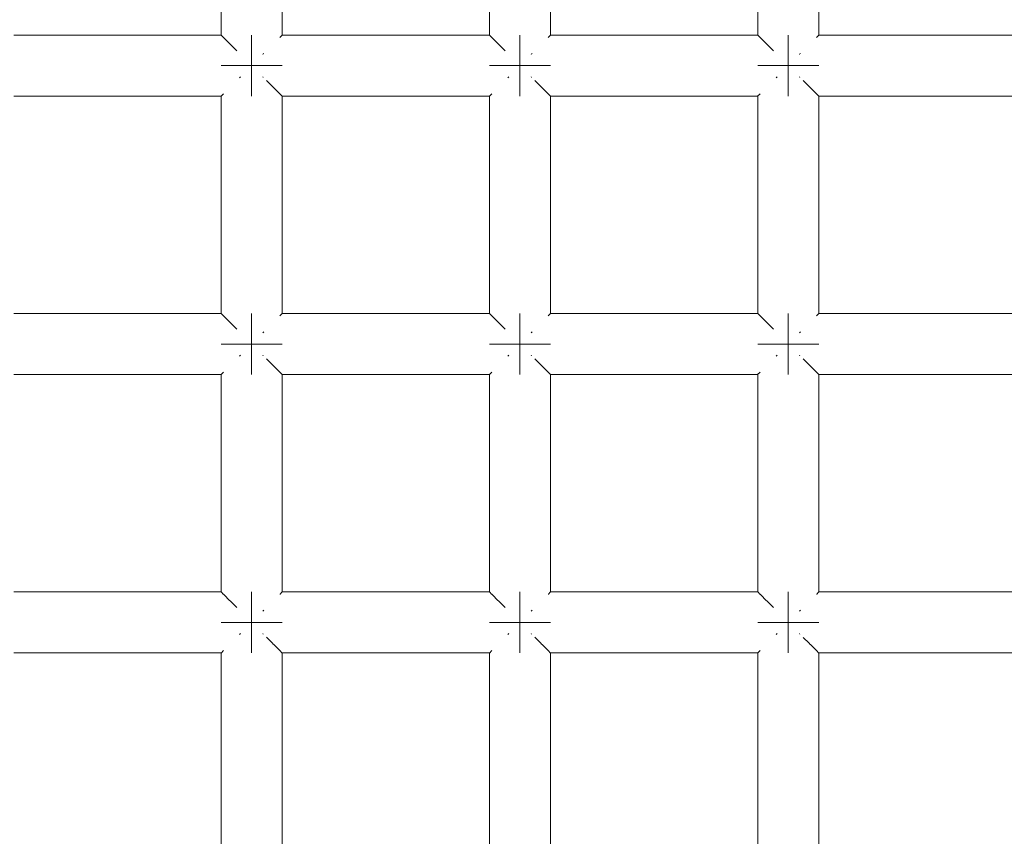
# Model space of a CAD drawing. Units: millimetres. Extents: x 59266 to 64161, y -30233 to -25366.
# Drawn here: x 61868 to 61932, y -27657 to -27604 of the extents above; entities that cross this region are included whole.
import ezdxf

# ---------------------------------------------------------------- set-up
doc = ezdxf.new("R2010")
doc.units = ezdxf.units.MM
doc.header["$MEASUREMENT"] = 0
doc.layers.add('Новый_Чертеж и Рисунок_Ном._пера__7', color=7, linetype='Continuous', lineweight=15)

msp = doc.modelspace()

# ---------------------------------------------------------------- linework, layer by layer
at = {"layer": 'Новый_Чертеж и Рисунок_Ном._пера__7', "color": 7, "linetype": 'Continuous', "lineweight": 15}
for points in [[(61881.033, -27604.751), (61881.033, -27590.508)], [(61885.033, -27604.751), (61885.033, -27590.508)], [(61898.62, -27604.751), (61898.62, -27590.508)], [(61902.62, -27604.751), (61902.62, -27590.508)], [(61916.207, -27604.751), (61916.207, -27590.508)], [(61920.207, -27604.751), (61920.207, -27590.508)], [(61881.033, -27604.751), (61867.446, -27604.751)], [(61881.05, -27604.768), (61881.033, -27604.751)], [(61881.17, -27604.887), (61881.05, -27604.768)], [(61881.17, -27604.887), (61881.185, -27604.903)], [(61881.23, -27604.947), (61881.185, -27604.903)], [(61881.584, -27605.302), (61881.23, -27604.947)], [(61883.033, -27604.751), (61883.033, -27604.903)], [(61883.033, -27604.903), (61883.033, -27604.751)], [(61883.033, -27604.751), (61883.033, -27604.903)], [(61883.033, -27604.903), (61883.033, -27604.751)], [(61883.033, -27604.903), (61883.033, -27605.337)], [(61883.033, -27605.337), (61883.033, -27604.903)], [(61883.033, -27604.903), (61883.033, -27605.337)], [(61883.033, -27605.337), (61883.033, -27604.903)], [(61884.897, -27604.887), (61884.881, -27604.903)], [(61885.016, -27604.767), (61884.897, -27604.887)], [(61885.016, -27604.767), (61885.033, -27604.751)], [(61898.62, -27604.751), (61885.033, -27604.751)], [(61898.637, -27604.768), (61898.62, -27604.751)], [(61898.757, -27604.887), (61898.637, -27604.768)], [(61898.757, -27604.887), (61898.772, -27604.903)], [(61898.817, -27604.947), (61898.772, -27604.903)], [(61899.171, -27605.302), (61898.817, -27604.947)], [(61900.62, -27604.751), (61900.62, -27604.903)], [(61900.62, -27604.903), (61900.62, -27604.751)], [(61900.62, -27604.751), (61900.62, -27604.903)], [(61900.62, -27604.903), (61900.62, -27604.751)], [(61900.62, -27604.903), (61900.62, -27605.337)], [(61900.62, -27605.337), (61900.62, -27604.903)], [(61900.62, -27604.903), (61900.62, -27605.337)], [(61900.62, -27605.337), (61900.62, -27604.903)], [(61902.484, -27604.887), (61902.468, -27604.903)], [(61902.603, -27604.767), (61902.484, -27604.887)], [(61902.603, -27604.767), (61902.62, -27604.751)], [(61916.207, -27604.751), (61902.62, -27604.751)], [(61916.224, -27604.768), (61916.207, -27604.751)], [(61916.343, -27604.887), (61916.224, -27604.768)], [(61916.343, -27604.887), (61916.359, -27604.903)], [(61916.403, -27604.947), (61916.359, -27604.903)], [(61916.758, -27605.302), (61916.403, -27604.947)], [(61918.207, -27604.751), (61918.207, -27604.903)], [(61918.207, -27604.903), (61918.207, -27604.751)], [(61918.207, -27604.751), (61918.207, -27604.903)], [(61918.207, -27604.903), (61918.207, -27604.751)], [(61918.207, -27604.903), (61918.207, -27605.337)], [(61918.207, -27605.337), (61918.207, -27604.903)], [(61918.207, -27604.903), (61918.207, -27605.337)], [(61918.207, -27605.337), (61918.207, -27604.903)], [(61920.071, -27604.887), (61920.055, -27604.903)], [(61920.19, -27604.767), (61920.071, -27604.887)], [(61920.19, -27604.767), (61920.207, -27604.751)], [(61933.794, -27604.751), (61920.207, -27604.751)], [(61881.584, -27605.302), (61881.619, -27605.337)], [(61881.669, -27605.387), (61881.619, -27605.337)], [(61882.057, -27605.775), (61881.669, -27605.387)], [(61883.033, -27605.337), (61883.033, -27605.985)], [(61883.033, -27605.985), (61883.033, -27605.337)], [(61883.033, -27605.337), (61883.033, -27605.985)], [(61883.033, -27605.985), (61883.033, -27605.337)], [(61899.171, -27605.302), (61899.206, -27605.337)], [(61899.256, -27605.387), (61899.206, -27605.337)], [(61899.652, -27605.783), (61899.256, -27605.387)], [(61900.62, -27605.337), (61900.62, -27605.985)], [(61900.62, -27605.985), (61900.62, -27605.337)], [(61900.62, -27605.337), (61900.62, -27605.985)], [(61900.62, -27605.985), (61900.62, -27605.337)], [(61916.758, -27605.302), (61916.793, -27605.337)], [(61916.843, -27605.387), (61916.793, -27605.337)], [(61917.235, -27605.779), (61916.843, -27605.387)], [(61918.207, -27605.337), (61918.207, -27605.985)], [(61918.207, -27605.985), (61918.207, -27605.337)], [(61918.207, -27605.337), (61918.207, -27605.985)], [(61918.207, -27605.985), (61918.207, -27605.337)], [(61883.033, -27605.985), (61883.033, -27606.751)], [(61883.033, -27606.751), (61883.033, -27605.985)], [(61883.033, -27605.985), (61883.033, -27606.751)], [(61883.033, -27606.751), (61883.033, -27605.985)], [(61883.767, -27606.016), (61883.798, -27605.985)], [(61883.828, -27605.956), (61883.798, -27605.985)], [(61900.62, -27605.985), (61900.62, -27606.751)], [(61900.62, -27606.751), (61900.62, -27605.985)], [(61900.62, -27605.985), (61900.62, -27606.751)], [(61900.62, -27606.751), (61900.62, -27605.985)], [(61901.354, -27606.016), (61901.385, -27605.985)], [(61901.415, -27605.956), (61901.385, -27605.985)], [(61918.207, -27605.985), (61918.207, -27606.751)], [(61918.207, -27606.751), (61918.207, -27605.985)], [(61918.207, -27605.985), (61918.207, -27606.751)], [(61918.207, -27606.751), (61918.207, -27605.985)], [(61918.941, -27606.016), (61918.972, -27605.985)], [(61919.001, -27605.956), (61918.972, -27605.985)], [(61881.033, -27606.751), (61881.185, -27606.751)], [(61881.185, -27606.751), (61881.033, -27606.751)], [(61881.033, -27606.751), (61881.185, -27606.751)], [(61881.185, -27606.751), (61881.033, -27606.751)], [(61881.185, -27606.751), (61881.619, -27606.751)], [(61881.619, -27606.751), (61881.185, -27606.751)], [(61881.185, -27606.751), (61881.619, -27606.751)], [(61881.619, -27606.751), (61881.185, -27606.751)], [(61881.619, -27606.751), (61882.268, -27606.751)], [(61882.268, -27606.751), (61881.619, -27606.751)], [(61881.619, -27606.751), (61882.268, -27606.751)], [(61882.268, -27606.751), (61881.619, -27606.751)], [(61883.033, -27606.751), (61882.268, -27606.751)], [(61883.033, -27606.751), (61882.268, -27606.751)], [(61883.033, -27606.751), (61882.268, -27606.751)], [(61883.033, -27606.751), (61882.268, -27606.751)], [(61883.798, -27606.751), (61883.033, -27606.751)], [(61883.033, -27606.751), (61883.798, -27606.751)], [(61883.033, -27606.751), (61883.033, -27607.516)], [(61883.033, -27606.751), (61883.033, -27607.516)], [(61883.798, -27606.751), (61883.033, -27606.751)], [(61883.033, -27606.751), (61883.798, -27606.751)], [(61883.033, -27606.751), (61883.033, -27607.516)], [(61883.033, -27606.751), (61883.033, -27607.516)], [(61884.447, -27606.751), (61883.798, -27606.751)], [(61883.798, -27606.751), (61884.447, -27606.751)], [(61884.447, -27606.751), (61883.798, -27606.751)], [(61883.798, -27606.751), (61884.447, -27606.751)], [(61884.881, -27606.751), (61884.447, -27606.751)], [(61884.447, -27606.751), (61884.881, -27606.751)], [(61884.881, -27606.751), (61884.447, -27606.751)], [(61884.447, -27606.751), (61884.881, -27606.751)], [(61885.033, -27606.751), (61884.881, -27606.751)], [(61884.881, -27606.751), (61885.033, -27606.751)], [(61885.033, -27606.751), (61884.881, -27606.751)], [(61884.881, -27606.751), (61885.033, -27606.751)], [(61898.62, -27606.751), (61898.772, -27606.751)], [(61898.772, -27606.751), (61898.62, -27606.751)], [(61898.62, -27606.751), (61898.772, -27606.751)], [(61898.772, -27606.751), (61898.62, -27606.751)], [(61898.772, -27606.751), (61899.206, -27606.751)], [(61899.206, -27606.751), (61898.772, -27606.751)], [(61898.772, -27606.751), (61899.206, -27606.751)], [(61899.206, -27606.751), (61898.772, -27606.751)], [(61899.206, -27606.751), (61899.854, -27606.751)], [(61899.854, -27606.751), (61899.206, -27606.751)], [(61899.206, -27606.751), (61899.854, -27606.751)], [(61899.854, -27606.751), (61899.206, -27606.751)], [(61900.62, -27606.751), (61899.854, -27606.751)], [(61900.62, -27606.751), (61899.854, -27606.751)], [(61900.62, -27606.751), (61899.854, -27606.751)], [(61900.62, -27606.751), (61899.854, -27606.751)], [(61901.385, -27606.751), (61900.62, -27606.751)], [(61900.62, -27606.751), (61901.385, -27606.751)], [(61900.62, -27606.751), (61900.62, -27607.516)], [(61900.62, -27606.751), (61900.62, -27607.516)], [(61901.385, -27606.751), (61900.62, -27606.751)], [(61900.62, -27606.751), (61901.385, -27606.751)], [(61900.62, -27606.751), (61900.62, -27607.516)], [(61900.62, -27606.751), (61900.62, -27607.516)], [(61902.034, -27606.751), (61901.385, -27606.751)], [(61901.385, -27606.751), (61902.034, -27606.751)], [(61902.034, -27606.751), (61901.385, -27606.751)], [(61901.385, -27606.751), (61902.034, -27606.751)], [(61902.468, -27606.751), (61902.034, -27606.751)], [(61902.034, -27606.751), (61902.468, -27606.751)], [(61902.468, -27606.751), (61902.034, -27606.751)], [(61902.034, -27606.751), (61902.468, -27606.751)], [(61902.62, -27606.751), (61902.468, -27606.751)], [(61902.468, -27606.751), (61902.62, -27606.751)], [(61902.62, -27606.751), (61902.468, -27606.751)], [(61902.468, -27606.751), (61902.62, -27606.751)], [(61916.207, -27606.751), (61916.359, -27606.751)], [(61916.359, -27606.751), (61916.207, -27606.751)], [(61916.207, -27606.751), (61916.359, -27606.751)], [(61916.359, -27606.751), (61916.207, -27606.751)], [(61916.359, -27606.751), (61916.793, -27606.751)], [(61916.793, -27606.751), (61916.359, -27606.751)], [(61916.359, -27606.751), (61916.793, -27606.751)], [(61916.793, -27606.751), (61916.359, -27606.751)], [(61916.793, -27606.751), (61917.441, -27606.751)], [(61917.441, -27606.751), (61916.793, -27606.751)], [(61916.793, -27606.751), (61917.441, -27606.751)], [(61917.441, -27606.751), (61916.793, -27606.751)], [(61918.207, -27606.751), (61917.441, -27606.751)], [(61918.207, -27606.751), (61917.441, -27606.751)], [(61918.207, -27606.751), (61917.441, -27606.751)], [(61918.207, -27606.751), (61917.441, -27606.751)], [(61918.972, -27606.751), (61918.207, -27606.751)], [(61918.207, -27606.751), (61918.972, -27606.751)], [(61918.207, -27606.751), (61918.207, -27607.516)], [(61918.207, -27606.751), (61918.207, -27607.516)], [(61918.972, -27606.751), (61918.207, -27606.751)], [(61918.207, -27606.751), (61918.972, -27606.751)], [(61918.207, -27606.751), (61918.207, -27607.516)], [(61918.207, -27606.751), (61918.207, -27607.516)], [(61919.621, -27606.751), (61918.972, -27606.751)], [(61918.972, -27606.751), (61919.621, -27606.751)], [(61919.621, -27606.751), (61918.972, -27606.751)], [(61918.972, -27606.751), (61919.621, -27606.751)], [(61920.055, -27606.751), (61919.621, -27606.751)], [(61919.621, -27606.751), (61920.055, -27606.751)], [(61920.055, -27606.751), (61919.621, -27606.751)], [(61919.621, -27606.751), (61920.055, -27606.751)], [(61920.207, -27606.751), (61920.055, -27606.751)], [(61920.055, -27606.751), (61920.207, -27606.751)], [(61920.207, -27606.751), (61920.055, -27606.751)], [(61920.055, -27606.751), (61920.207, -27606.751)], [(61882.238, -27607.545), (61882.268, -27607.516)], [(61882.298, -27607.485), (61882.268, -27607.516)], [(61883.033, -27608.165), (61883.033, -27607.516)], [(61883.033, -27607.516), (61883.033, -27608.165)], [(61883.033, -27608.165), (61883.033, -27607.516)], [(61883.033, -27607.516), (61883.033, -27608.165)], [(61883.766, -27607.484), (61883.798, -27607.516)], [(61884.397, -27608.115), (61884.009, -27607.727)], [(61899.825, -27607.545), (61899.854, -27607.516)], [(61899.885, -27607.485), (61899.854, -27607.516)], [(61900.62, -27608.165), (61900.62, -27607.516)], [(61900.62, -27607.516), (61900.62, -27608.165)], [(61900.62, -27608.165), (61900.62, -27607.516)], [(61900.62, -27607.516), (61900.62, -27608.165)], [(61901.353, -27607.484), (61901.385, -27607.516)], [(61901.984, -27608.115), (61901.596, -27607.727)], [(61917.412, -27607.545), (61917.441, -27607.516)], [(61917.472, -27607.485), (61917.441, -27607.516)], [(61918.207, -27608.165), (61918.207, -27607.516)], [(61918.207, -27607.516), (61918.207, -27608.165)], [(61918.207, -27608.165), (61918.207, -27607.516)], [(61918.207, -27607.516), (61918.207, -27608.165)], [(61918.94, -27607.484), (61918.972, -27607.516)], [(61919.571, -27608.115), (61919.183, -27607.727)], [(61883.033, -27608.598), (61883.033, -27608.165)], [(61883.033, -27608.165), (61883.033, -27608.598)], [(61883.033, -27608.598), (61883.033, -27608.165)], [(61883.033, -27608.165), (61883.033, -27608.598)], [(61884.397, -27608.115), (61884.447, -27608.165)], [(61884.482, -27608.199), (61884.447, -27608.165)], [(61884.836, -27608.554), (61884.482, -27608.199)], [(61900.62, -27608.598), (61900.62, -27608.165)], [(61900.62, -27608.165), (61900.62, -27608.598)], [(61900.62, -27608.598), (61900.62, -27608.165)], [(61900.62, -27608.165), (61900.62, -27608.598)], [(61901.984, -27608.115), (61902.034, -27608.165)], [(61902.068, -27608.199), (61902.034, -27608.165)], [(61902.423, -27608.554), (61902.068, -27608.199)], [(61918.207, -27608.598), (61918.207, -27608.165)], [(61918.207, -27608.165), (61918.207, -27608.598)], [(61918.207, -27608.598), (61918.207, -27608.165)], [(61918.207, -27608.165), (61918.207, -27608.598)], [(61919.571, -27608.115), (61919.621, -27608.165)], [(61919.655, -27608.199), (61919.621, -27608.165)], [(61920.01, -27608.554), (61919.655, -27608.199)], [(61881.033, -27608.751), (61867.446, -27608.751)], [(61881.049, -27608.734), (61881.033, -27608.751)], [(61881.033, -27622.994), (61881.033, -27608.751)], [(61881.049, -27608.734), (61881.169, -27608.615)], [(61881.169, -27608.615), (61881.185, -27608.598)], [(61883.033, -27608.751), (61883.033, -27608.598)], [(61883.033, -27608.598), (61883.033, -27608.751)], [(61883.033, -27608.751), (61883.033, -27608.598)], [(61883.033, -27608.598), (61883.033, -27608.751)], [(61884.836, -27608.554), (61884.881, -27608.598)], [(61884.896, -27608.614), (61884.881, -27608.598)], [(61885.016, -27608.734), (61884.896, -27608.614)], [(61885.016, -27608.734), (61885.033, -27608.751)], [(61898.62, -27608.751), (61885.033, -27608.751)], [(61885.033, -27622.994), (61885.033, -27608.751)], [(61898.636, -27608.734), (61898.62, -27608.751)], [(61898.62, -27622.994), (61898.62, -27608.751)], [(61898.636, -27608.734), (61898.756, -27608.615)], [(61898.756, -27608.615), (61898.772, -27608.598)], [(61900.62, -27608.751), (61900.62, -27608.598)], [(61900.62, -27608.598), (61900.62, -27608.751)], [(61900.62, -27608.751), (61900.62, -27608.598)], [(61900.62, -27608.598), (61900.62, -27608.751)], [(61902.423, -27608.554), (61902.468, -27608.598)], [(61902.483, -27608.614), (61902.468, -27608.598)], [(61902.603, -27608.734), (61902.483, -27608.614)], [(61902.603, -27608.734), (61902.62, -27608.751)], [(61916.207, -27608.751), (61902.62, -27608.751)], [(61902.62, -27622.994), (61902.62, -27608.751)], [(61916.223, -27608.734), (61916.207, -27608.751)], [(61916.207, -27622.994), (61916.207, -27608.751)], [(61916.223, -27608.734), (61916.343, -27608.615)], [(61916.343, -27608.615), (61916.359, -27608.598)], [(61918.207, -27608.751), (61918.207, -27608.598)], [(61918.207, -27608.598), (61918.207, -27608.751)], [(61918.207, -27608.751), (61918.207, -27608.598)], [(61918.207, -27608.598), (61918.207, -27608.751)], [(61920.01, -27608.554), (61920.055, -27608.598)], [(61920.07, -27608.614), (61920.055, -27608.598)], [(61920.19, -27608.734), (61920.07, -27608.614)], [(61920.19, -27608.734), (61920.207, -27608.751)], [(61933.794, -27608.751), (61920.207, -27608.751)], [(61920.207, -27622.994), (61920.207, -27608.751)], [(61881.033, -27622.994), (61867.446, -27622.994)], [(61881.05, -27623.011), (61881.033, -27622.994)], [(61881.17, -27623.13), (61881.05, -27623.011)], [(61881.17, -27623.13), (61881.185, -27623.146)], [(61881.23, -27623.19), (61881.185, -27623.146)], [(61881.584, -27623.545), (61881.23, -27623.19)], [(61883.033, -27622.994), (61883.033, -27623.146)], [(61883.033, -27623.146), (61883.033, -27622.994)], [(61883.033, -27622.994), (61883.033, -27623.146)], [(61883.033, -27623.146), (61883.033, -27622.994)], [(61883.033, -27623.146), (61883.033, -27623.579)], [(61883.033, -27623.579), (61883.033, -27623.146)], [(61883.033, -27623.146), (61883.033, -27623.579)], [(61883.033, -27623.579), (61883.033, -27623.146)], [(61884.897, -27623.13), (61884.881, -27623.146)], [(61885.016, -27623.01), (61884.897, -27623.13)], [(61885.016, -27623.01), (61885.033, -27622.994)], [(61898.62, -27622.994), (61885.033, -27622.994)], [(61898.637, -27623.011), (61898.62, -27622.994)], [(61898.757, -27623.13), (61898.637, -27623.011)], [(61898.757, -27623.13), (61898.772, -27623.146)], [(61898.817, -27623.19), (61898.772, -27623.146)], [(61899.171, -27623.545), (61898.817, -27623.19)], [(61900.62, -27622.994), (61900.62, -27623.146)], [(61900.62, -27623.146), (61900.62, -27622.994)], [(61900.62, -27622.994), (61900.62, -27623.146)], [(61900.62, -27623.146), (61900.62, -27622.994)], [(61900.62, -27623.146), (61900.62, -27623.579)], [(61900.62, -27623.579), (61900.62, -27623.146)], [(61900.62, -27623.146), (61900.62, -27623.579)], [(61900.62, -27623.579), (61900.62, -27623.146)], [(61902.484, -27623.13), (61902.468, -27623.146)], [(61902.603, -27623.01), (61902.484, -27623.13)], [(61902.603, -27623.01), (61902.62, -27622.994)], [(61916.207, -27622.994), (61902.62, -27622.994)], [(61916.224, -27623.011), (61916.207, -27622.994)], [(61916.343, -27623.13), (61916.224, -27623.011)], [(61916.343, -27623.13), (61916.359, -27623.146)], [(61916.403, -27623.19), (61916.359, -27623.146)], [(61916.758, -27623.545), (61916.403, -27623.19)], [(61918.207, -27622.994), (61918.207, -27623.146)], [(61918.207, -27623.146), (61918.207, -27622.994)], [(61918.207, -27622.994), (61918.207, -27623.146)], [(61918.207, -27623.146), (61918.207, -27622.994)], [(61918.207, -27623.146), (61918.207, -27623.579)], [(61918.207, -27623.579), (61918.207, -27623.146)], [(61918.207, -27623.146), (61918.207, -27623.579)], [(61918.207, -27623.579), (61918.207, -27623.146)], [(61920.071, -27623.13), (61920.055, -27623.146)], [(61920.19, -27623.01), (61920.071, -27623.13)], [(61920.19, -27623.01), (61920.207, -27622.994)], [(61933.794, -27622.994), (61920.207, -27622.994)], [(61881.584, -27623.545), (61881.619, -27623.579)], [(61881.669, -27623.63), (61881.619, -27623.579)], [(61882.057, -27624.018), (61881.669, -27623.63)], [(61883.033, -27623.579), (61883.033, -27624.228)], [(61883.033, -27624.228), (61883.033, -27623.579)], [(61883.033, -27623.579), (61883.033, -27624.228)], [(61883.033, -27624.228), (61883.033, -27623.579)], [(61899.171, -27623.545), (61899.206, -27623.579)], [(61899.256, -27623.63), (61899.206, -27623.579)], [(61899.648, -27624.022), (61899.256, -27623.63)], [(61900.62, -27623.579), (61900.62, -27624.228)], [(61900.62, -27624.228), (61900.62, -27623.579)], [(61900.62, -27623.579), (61900.62, -27624.228)], [(61900.62, -27624.228), (61900.62, -27623.579)], [(61916.758, -27623.545), (61916.793, -27623.579)], [(61916.843, -27623.63), (61916.793, -27623.579)], [(61917.235, -27624.022), (61916.843, -27623.63)], [(61918.207, -27623.579), (61918.207, -27624.228)], [(61918.207, -27624.228), (61918.207, -27623.579)], [(61918.207, -27623.579), (61918.207, -27624.228)], [(61918.207, -27624.228), (61918.207, -27623.579)], [(61883.033, -27624.228), (61883.033, -27624.994)], [(61883.033, -27624.994), (61883.033, -27624.228)], [(61883.033, -27624.228), (61883.033, -27624.994)], [(61883.033, -27624.994), (61883.033, -27624.228)], [(61883.767, -27624.259), (61883.798, -27624.228)], [(61883.828, -27624.199), (61883.798, -27624.228)], [(61900.62, -27624.228), (61900.62, -27624.994)], [(61900.62, -27624.994), (61900.62, -27624.228)], [(61900.62, -27624.228), (61900.62, -27624.994)], [(61900.62, -27624.994), (61900.62, -27624.228)], [(61901.354, -27624.259), (61901.385, -27624.228)], [(61901.415, -27624.199), (61901.385, -27624.228)], [(61918.207, -27624.228), (61918.207, -27624.994)], [(61918.207, -27624.994), (61918.207, -27624.228)], [(61918.207, -27624.228), (61918.207, -27624.994)], [(61918.207, -27624.994), (61918.207, -27624.228)], [(61918.941, -27624.259), (61918.972, -27624.228)], [(61919.001, -27624.199), (61918.972, -27624.228)], [(61881.033, -27624.994), (61881.185, -27624.994)], [(61881.185, -27624.994), (61881.033, -27624.994)], [(61881.033, -27624.994), (61881.185, -27624.994)], [(61881.185, -27624.994), (61881.033, -27624.994)], [(61881.185, -27624.994), (61881.619, -27624.994)], [(61881.619, -27624.994), (61881.185, -27624.994)], [(61881.185, -27624.994), (61881.619, -27624.994)], [(61881.619, -27624.994), (61881.185, -27624.994)], [(61881.619, -27624.994), (61882.268, -27624.994)], [(61882.268, -27624.994), (61881.619, -27624.994)], [(61881.619, -27624.994), (61882.268, -27624.994)], [(61882.268, -27624.994), (61881.619, -27624.994)], [(61883.033, -27624.994), (61882.268, -27624.994)], [(61883.033, -27624.994), (61882.268, -27624.994)], [(61883.033, -27624.994), (61882.268, -27624.994)], [(61883.033, -27624.994), (61882.268, -27624.994)], [(61883.798, -27624.994), (61883.033, -27624.994)], [(61883.033, -27624.994), (61883.798, -27624.994)], [(61883.033, -27624.994), (61883.033, -27625.759)], [(61883.033, -27624.994), (61883.033, -27625.759)], [(61883.798, -27624.994), (61883.033, -27624.994)], [(61883.033, -27624.994), (61883.798, -27624.994)], [(61883.033, -27624.994), (61883.033, -27625.759)], [(61883.033, -27624.994), (61883.033, -27625.759)], [(61884.447, -27624.994), (61883.798, -27624.994)], [(61883.798, -27624.994), (61884.447, -27624.994)], [(61884.447, -27624.994), (61883.798, -27624.994)], [(61883.798, -27624.994), (61884.447, -27624.994)], [(61884.881, -27624.994), (61884.447, -27624.994)], [(61884.447, -27624.994), (61884.881, -27624.994)], [(61884.881, -27624.994), (61884.447, -27624.994)], [(61884.447, -27624.994), (61884.881, -27624.994)], [(61885.033, -27624.994), (61884.881, -27624.994)], [(61884.881, -27624.994), (61885.033, -27624.994)], [(61885.033, -27624.994), (61884.881, -27624.994)], [(61884.881, -27624.994), (61885.033, -27624.994)], [(61898.62, -27624.994), (61898.772, -27624.994)], [(61898.772, -27624.994), (61898.62, -27624.994)], [(61898.62, -27624.994), (61898.772, -27624.994)], [(61898.772, -27624.994), (61898.62, -27624.994)], [(61898.772, -27624.994), (61899.206, -27624.994)], [(61899.206, -27624.994), (61898.772, -27624.994)], [(61898.772, -27624.994), (61899.206, -27624.994)], [(61899.206, -27624.994), (61898.772, -27624.994)], [(61899.206, -27624.994), (61899.854, -27624.994)], [(61899.854, -27624.994), (61899.206, -27624.994)], [(61899.206, -27624.994), (61899.854, -27624.994)], [(61899.854, -27624.994), (61899.206, -27624.994)], [(61900.62, -27624.994), (61899.854, -27624.994)], [(61900.62, -27624.994), (61899.854, -27624.994)], [(61900.62, -27624.994), (61899.854, -27624.994)], [(61900.62, -27624.994), (61899.854, -27624.994)], [(61901.385, -27624.994), (61900.62, -27624.994)], [(61900.62, -27624.994), (61901.385, -27624.994)], [(61900.62, -27624.994), (61900.62, -27625.759)], [(61900.62, -27624.994), (61900.62, -27625.759)], [(61901.385, -27624.994), (61900.62, -27624.994)], [(61900.62, -27624.994), (61901.385, -27624.994)], [(61900.62, -27624.994), (61900.62, -27625.759)], [(61900.62, -27624.994), (61900.62, -27625.759)], [(61902.034, -27624.994), (61901.385, -27624.994)], [(61901.385, -27624.994), (61902.034, -27624.994)], [(61902.034, -27624.994), (61901.385, -27624.994)], [(61901.385, -27624.994), (61902.034, -27624.994)], [(61902.468, -27624.994), (61902.034, -27624.994)], [(61902.034, -27624.994), (61902.468, -27624.994)], [(61902.468, -27624.994), (61902.034, -27624.994)], [(61902.034, -27624.994), (61902.468, -27624.994)], [(61902.62, -27624.994), (61902.468, -27624.994)], [(61902.468, -27624.994), (61902.62, -27624.994)], [(61902.62, -27624.994), (61902.468, -27624.994)], [(61902.468, -27624.994), (61902.62, -27624.994)], [(61916.207, -27624.994), (61916.359, -27624.994)], [(61916.359, -27624.994), (61916.207, -27624.994)], [(61916.207, -27624.994), (61916.359, -27624.994)], [(61916.359, -27624.994), (61916.207, -27624.994)], [(61916.359, -27624.994), (61916.793, -27624.994)], [(61916.793, -27624.994), (61916.359, -27624.994)], [(61916.359, -27624.994), (61916.793, -27624.994)], [(61916.793, -27624.994), (61916.359, -27624.994)], [(61916.793, -27624.994), (61917.441, -27624.994)], [(61917.441, -27624.994), (61916.793, -27624.994)], [(61916.793, -27624.994), (61917.441, -27624.994)], [(61917.441, -27624.994), (61916.793, -27624.994)], [(61918.207, -27624.994), (61917.441, -27624.994)], [(61918.207, -27624.994), (61917.441, -27624.994)], [(61918.207, -27624.994), (61917.441, -27624.994)], [(61918.207, -27624.994), (61917.441, -27624.994)], [(61918.972, -27624.994), (61918.207, -27624.994)], [(61918.207, -27624.994), (61918.972, -27624.994)], [(61918.207, -27624.994), (61918.207, -27625.759)], [(61918.207, -27624.994), (61918.207, -27625.759)], [(61918.972, -27624.994), (61918.207, -27624.994)], [(61918.207, -27624.994), (61918.972, -27624.994)], [(61918.207, -27624.994), (61918.207, -27625.759)], [(61918.207, -27624.994), (61918.207, -27625.759)], [(61919.621, -27624.994), (61918.972, -27624.994)], [(61918.972, -27624.994), (61919.621, -27624.994)], [(61919.621, -27624.994), (61918.972, -27624.994)], [(61918.972, -27624.994), (61919.621, -27624.994)], [(61920.055, -27624.994), (61919.621, -27624.994)], [(61919.621, -27624.994), (61920.055, -27624.994)], [(61920.055, -27624.994), (61919.621, -27624.994)], [(61919.621, -27624.994), (61920.055, -27624.994)], [(61920.207, -27624.994), (61920.055, -27624.994)], [(61920.055, -27624.994), (61920.207, -27624.994)], [(61920.207, -27624.994), (61920.055, -27624.994)], [(61920.055, -27624.994), (61920.207, -27624.994)], [(61882.238, -27625.788), (61882.268, -27625.759)], [(61882.298, -27625.728), (61882.268, -27625.759)], [(61883.033, -27626.408), (61883.033, -27625.759)], [(61883.033, -27625.759), (61883.033, -27626.408)], [(61883.033, -27626.408), (61883.033, -27625.759)], [(61883.033, -27625.759), (61883.033, -27626.408)], [(61883.766, -27625.727), (61883.798, -27625.759)], [(61899.825, -27625.788), (61899.854, -27625.759)], [(61899.885, -27625.728), (61899.854, -27625.759)], [(61900.62, -27626.408), (61900.62, -27625.759)], [(61900.62, -27625.759), (61900.62, -27626.408)], [(61900.62, -27626.408), (61900.62, -27625.759)], [(61900.62, -27625.759), (61900.62, -27626.408)], [(61901.353, -27625.727), (61901.385, -27625.759)], [(61917.412, -27625.788), (61917.441, -27625.759)], [(61917.472, -27625.728), (61917.441, -27625.759)], [(61918.207, -27626.408), (61918.207, -27625.759)], [(61918.207, -27625.759), (61918.207, -27626.408)], [(61918.207, -27626.408), (61918.207, -27625.759)], [(61918.207, -27625.759), (61918.207, -27626.408)], [(61918.94, -27625.727), (61918.972, -27625.759)], [(61883.033, -27626.842), (61883.033, -27626.408)], [(61883.033, -27626.408), (61883.033, -27626.842)], [(61883.033, -27626.842), (61883.033, -27626.408)], [(61883.033, -27626.408), (61883.033, -27626.842)], [(61884.397, -27626.358), (61884.006, -27625.967)], [(61884.397, -27626.358), (61884.447, -27626.408)], [(61884.482, -27626.442), (61884.447, -27626.408)], [(61884.836, -27626.797), (61884.482, -27626.442)], [(61900.62, -27626.842), (61900.62, -27626.408)], [(61900.62, -27626.408), (61900.62, -27626.842)], [(61900.62, -27626.842), (61900.62, -27626.408)], [(61900.62, -27626.408), (61900.62, -27626.842)], [(61901.984, -27626.358), (61901.593, -27625.967)], [(61901.984, -27626.358), (61902.034, -27626.408)], [(61902.068, -27626.442), (61902.034, -27626.408)], [(61902.423, -27626.797), (61902.068, -27626.442)], [(61918.207, -27626.842), (61918.207, -27626.408)], [(61918.207, -27626.408), (61918.207, -27626.842)], [(61918.207, -27626.842), (61918.207, -27626.408)], [(61918.207, -27626.408), (61918.207, -27626.842)], [(61919.571, -27626.358), (61919.183, -27625.97)], [(61919.571, -27626.358), (61919.621, -27626.408)], [(61919.655, -27626.442), (61919.621, -27626.408)], [(61920.01, -27626.797), (61919.655, -27626.442)], [(61881.033, -27626.994), (61867.446, -27626.994)], [(61881.049, -27626.977), (61881.033, -27626.994)], [(61881.033, -27641.237), (61881.033, -27626.994)], [(61881.049, -27626.977), (61881.169, -27626.858)], [(61881.169, -27626.858), (61881.185, -27626.842)], [(61883.033, -27626.994), (61883.033, -27626.842)], [(61883.033, -27626.842), (61883.033, -27626.994)], [(61883.033, -27626.994), (61883.033, -27626.842)], [(61883.033, -27626.842), (61883.033, -27626.994)], [(61884.836, -27626.797), (61884.881, -27626.842)], [(61884.896, -27626.857), (61884.881, -27626.842)], [(61885.016, -27626.977), (61884.896, -27626.857)], [(61885.016, -27626.977), (61885.033, -27626.994)], [(61898.62, -27626.994), (61885.033, -27626.994)], [(61885.033, -27641.237), (61885.033, -27626.994)], [(61898.636, -27626.977), (61898.62, -27626.994)], [(61898.62, -27641.237), (61898.62, -27626.994)], [(61898.636, -27626.977), (61898.756, -27626.858)], [(61898.756, -27626.858), (61898.772, -27626.842)], [(61900.62, -27626.994), (61900.62, -27626.842)], [(61900.62, -27626.842), (61900.62, -27626.994)], [(61900.62, -27626.994), (61900.62, -27626.842)], [(61900.62, -27626.842), (61900.62, -27626.994)], [(61902.423, -27626.797), (61902.468, -27626.842)], [(61902.483, -27626.857), (61902.468, -27626.842)], [(61902.603, -27626.977), (61902.483, -27626.857)], [(61902.603, -27626.977), (61902.62, -27626.994)], [(61916.207, -27626.994), (61902.62, -27626.994)], [(61902.62, -27641.237), (61902.62, -27626.994)], [(61916.223, -27626.977), (61916.207, -27626.994)], [(61916.207, -27641.237), (61916.207, -27626.994)], [(61916.223, -27626.977), (61916.343, -27626.858)], [(61916.343, -27626.858), (61916.359, -27626.842)], [(61918.207, -27626.994), (61918.207, -27626.842)], [(61918.207, -27626.842), (61918.207, -27626.994)], [(61918.207, -27626.994), (61918.207, -27626.842)], [(61918.207, -27626.842), (61918.207, -27626.994)], [(61920.01, -27626.797), (61920.055, -27626.842)], [(61920.07, -27626.857), (61920.055, -27626.842)], [(61920.19, -27626.977), (61920.07, -27626.857)], [(61920.19, -27626.977), (61920.207, -27626.994)], [(61933.794, -27626.994), (61920.207, -27626.994)], [(61920.207, -27641.237), (61920.207, -27626.994)], [(61881.033, -27641.237), (61867.446, -27641.237)], [(61881.05, -27641.254), (61881.033, -27641.237)], [(61881.17, -27641.373), (61881.05, -27641.254)], [(61883.033, -27641.237), (61883.033, -27641.389)], [(61883.033, -27641.389), (61883.033, -27641.237)], [(61883.033, -27641.237), (61883.033, -27641.389)], [(61883.033, -27641.389), (61883.033, -27641.237)], [(61885.016, -27641.253), (61884.897, -27641.373)], [(61885.016, -27641.253), (61885.033, -27641.237)], [(61898.62, -27641.237), (61885.033, -27641.237)], [(61898.637, -27641.254), (61898.62, -27641.237)], [(61898.757, -27641.373), (61898.637, -27641.254)], [(61900.62, -27641.237), (61900.62, -27641.389)], [(61900.62, -27641.389), (61900.62, -27641.237)], [(61900.62, -27641.237), (61900.62, -27641.389)], [(61900.62, -27641.389), (61900.62, -27641.237)], [(61902.603, -27641.253), (61902.484, -27641.373)], [(61902.603, -27641.253), (61902.62, -27641.237)], [(61916.207, -27641.237), (61902.62, -27641.237)], [(61916.224, -27641.254), (61916.207, -27641.237)], [(61916.343, -27641.373), (61916.224, -27641.254)], [(61918.207, -27641.237), (61918.207, -27641.389)], [(61918.207, -27641.389), (61918.207, -27641.237)], [(61918.207, -27641.237), (61918.207, -27641.389)], [(61918.207, -27641.389), (61918.207, -27641.237)], [(61920.19, -27641.253), (61920.071, -27641.373)], [(61920.19, -27641.253), (61920.207, -27641.237)], [(61933.794, -27641.237), (61920.207, -27641.237)], [(61881.17, -27641.373), (61881.185, -27641.389)], [(61881.23, -27641.433), (61881.185, -27641.389)], [(61881.584, -27641.788), (61881.23, -27641.433)], [(61881.584, -27641.788), (61881.619, -27641.822)], [(61881.669, -27641.873), (61881.619, -27641.822)], [(61882.057, -27642.261), (61881.669, -27641.873)], [(61883.033, -27641.389), (61883.033, -27641.822)], [(61883.033, -27641.822), (61883.033, -27641.389)], [(61883.033, -27641.389), (61883.033, -27641.822)], [(61883.033, -27641.822), (61883.033, -27641.389)], [(61883.033, -27641.822), (61883.033, -27642.471)], [(61883.033, -27642.471), (61883.033, -27641.822)], [(61883.033, -27641.822), (61883.033, -27642.471)], [(61883.033, -27642.471), (61883.033, -27641.822)], [(61884.897, -27641.373), (61884.881, -27641.389)], [(61898.757, -27641.373), (61898.772, -27641.389)], [(61898.817, -27641.433), (61898.772, -27641.389)], [(61899.171, -27641.788), (61898.817, -27641.433)], [(61899.171, -27641.788), (61899.206, -27641.822)], [(61899.256, -27641.873), (61899.206, -27641.822)], [(61899.644, -27642.261), (61899.256, -27641.873)], [(61900.62, -27641.389), (61900.62, -27641.822)], [(61900.62, -27641.822), (61900.62, -27641.389)], [(61900.62, -27641.389), (61900.62, -27641.822)], [(61900.62, -27641.822), (61900.62, -27641.389)], [(61900.62, -27641.822), (61900.62, -27642.471)], [(61900.62, -27642.471), (61900.62, -27641.822)], [(61900.62, -27641.822), (61900.62, -27642.471)], [(61900.62, -27642.471), (61900.62, -27641.822)], [(61902.484, -27641.373), (61902.468, -27641.389)], [(61916.343, -27641.373), (61916.359, -27641.389)], [(61916.403, -27641.433), (61916.359, -27641.389)], [(61916.758, -27641.788), (61916.403, -27641.433)], [(61916.758, -27641.788), (61916.793, -27641.822)], [(61916.843, -27641.873), (61916.793, -27641.822)], [(61917.231, -27642.261), (61916.843, -27641.873)], [(61918.207, -27641.389), (61918.207, -27641.822)], [(61918.207, -27641.822), (61918.207, -27641.389)], [(61918.207, -27641.389), (61918.207, -27641.822)], [(61918.207, -27641.822), (61918.207, -27641.389)], [(61918.207, -27641.822), (61918.207, -27642.471)], [(61918.207, -27642.471), (61918.207, -27641.822)], [(61918.207, -27641.822), (61918.207, -27642.471)], [(61918.207, -27642.471), (61918.207, -27641.822)], [(61920.071, -27641.373), (61920.055, -27641.389)], [(61883.033, -27642.471), (61883.033, -27643.237)], [(61883.033, -27643.237), (61883.033, -27642.471)], [(61883.033, -27642.471), (61883.033, -27643.237)], [(61883.033, -27643.237), (61883.033, -27642.471)], [(61883.767, -27642.502), (61883.798, -27642.471)], [(61883.828, -27642.442), (61883.798, -27642.471)], [(61900.62, -27642.471), (61900.62, -27643.237)], [(61900.62, -27643.237), (61900.62, -27642.471)], [(61900.62, -27642.471), (61900.62, -27643.237)], [(61900.62, -27643.237), (61900.62, -27642.471)], [(61901.354, -27642.502), (61901.385, -27642.471)], [(61901.415, -27642.442), (61901.385, -27642.471)], [(61918.207, -27642.471), (61918.207, -27643.237)], [(61918.207, -27643.237), (61918.207, -27642.471)], [(61918.207, -27642.471), (61918.207, -27643.237)], [(61918.207, -27643.237), (61918.207, -27642.471)], [(61918.941, -27642.502), (61918.972, -27642.471)], [(61919.001, -27642.442), (61918.972, -27642.471)], [(61881.033, -27643.237), (61881.185, -27643.237)], [(61881.185, -27643.237), (61881.033, -27643.237)], [(61881.033, -27643.237), (61881.185, -27643.237)], [(61881.185, -27643.237), (61881.033, -27643.237)], [(61881.185, -27643.237), (61881.619, -27643.237)], [(61881.619, -27643.237), (61881.185, -27643.237)], [(61881.185, -27643.237), (61881.619, -27643.237)], [(61881.619, -27643.237), (61881.185, -27643.237)], [(61881.619, -27643.237), (61882.268, -27643.237)], [(61882.268, -27643.237), (61881.619, -27643.237)], [(61881.619, -27643.237), (61882.268, -27643.237)], [(61882.268, -27643.237), (61881.619, -27643.237)], [(61883.033, -27643.237), (61882.268, -27643.237)], [(61883.033, -27643.237), (61882.268, -27643.237)], [(61883.033, -27643.237), (61882.268, -27643.237)], [(61883.033, -27643.237), (61882.268, -27643.237)], [(61883.798, -27643.237), (61883.033, -27643.237)], [(61883.033, -27643.237), (61883.798, -27643.237)], [(61883.033, -27643.237), (61883.033, -27644.002)], [(61883.033, -27643.237), (61883.033, -27644.002)], [(61883.798, -27643.237), (61883.033, -27643.237)], [(61883.033, -27643.237), (61883.798, -27643.237)], [(61883.033, -27643.237), (61883.033, -27644.002)], [(61883.033, -27643.237), (61883.033, -27644.002)], [(61884.447, -27643.237), (61883.798, -27643.237)], [(61883.798, -27643.237), (61884.447, -27643.237)], [(61884.447, -27643.237), (61883.798, -27643.237)], [(61883.798, -27643.237), (61884.447, -27643.237)], [(61884.881, -27643.237), (61884.447, -27643.237)], [(61884.447, -27643.237), (61884.881, -27643.237)], [(61884.881, -27643.237), (61884.447, -27643.237)], [(61884.447, -27643.237), (61884.881, -27643.237)], [(61885.033, -27643.237), (61884.881, -27643.237)], [(61884.881, -27643.237), (61885.033, -27643.237)], [(61885.033, -27643.237), (61884.881, -27643.237)], [(61884.881, -27643.237), (61885.033, -27643.237)], [(61898.62, -27643.237), (61898.772, -27643.237)], [(61898.772, -27643.237), (61898.62, -27643.237)], [(61898.62, -27643.237), (61898.772, -27643.237)], [(61898.772, -27643.237), (61898.62, -27643.237)], [(61898.772, -27643.237), (61899.206, -27643.237)], [(61899.206, -27643.237), (61898.772, -27643.237)], [(61898.772, -27643.237), (61899.206, -27643.237)], [(61899.206, -27643.237), (61898.772, -27643.237)], [(61899.206, -27643.237), (61899.854, -27643.237)], [(61899.854, -27643.237), (61899.206, -27643.237)], [(61899.206, -27643.237), (61899.854, -27643.237)], [(61899.854, -27643.237), (61899.206, -27643.237)], [(61900.62, -27643.237), (61899.854, -27643.237)], [(61900.62, -27643.237), (61899.854, -27643.237)], [(61900.62, -27643.237), (61899.854, -27643.237)], [(61900.62, -27643.237), (61899.854, -27643.237)], [(61901.385, -27643.237), (61900.62, -27643.237)], [(61900.62, -27643.237), (61901.385, -27643.237)], [(61900.62, -27643.237), (61900.62, -27644.002)], [(61900.62, -27643.237), (61900.62, -27644.002)], [(61901.385, -27643.237), (61900.62, -27643.237)], [(61900.62, -27643.237), (61901.385, -27643.237)], [(61900.62, -27643.237), (61900.62, -27644.002)], [(61900.62, -27643.237), (61900.62, -27644.002)], [(61902.034, -27643.237), (61901.385, -27643.237)], [(61901.385, -27643.237), (61902.034, -27643.237)], [(61902.034, -27643.237), (61901.385, -27643.237)], [(61901.385, -27643.237), (61902.034, -27643.237)], [(61902.468, -27643.237), (61902.034, -27643.237)], [(61902.034, -27643.237), (61902.468, -27643.237)], [(61902.468, -27643.237), (61902.034, -27643.237)], [(61902.034, -27643.237), (61902.468, -27643.237)], [(61902.62, -27643.237), (61902.468, -27643.237)], [(61902.468, -27643.237), (61902.62, -27643.237)], [(61902.62, -27643.237), (61902.468, -27643.237)], [(61902.468, -27643.237), (61902.62, -27643.237)], [(61916.207, -27643.237), (61916.359, -27643.237)], [(61916.359, -27643.237), (61916.207, -27643.237)], [(61916.207, -27643.237), (61916.359, -27643.237)], [(61916.359, -27643.237), (61916.207, -27643.237)], [(61916.359, -27643.237), (61916.793, -27643.237)], [(61916.793, -27643.237), (61916.359, -27643.237)], [(61916.359, -27643.237), (61916.793, -27643.237)], [(61916.793, -27643.237), (61916.359, -27643.237)], [(61916.793, -27643.237), (61917.441, -27643.237)], [(61917.441, -27643.237), (61916.793, -27643.237)], [(61916.793, -27643.237), (61917.441, -27643.237)], [(61917.441, -27643.237), (61916.793, -27643.237)], [(61918.207, -27643.237), (61917.441, -27643.237)], [(61918.207, -27643.237), (61917.441, -27643.237)], [(61918.207, -27643.237), (61917.441, -27643.237)], [(61918.207, -27643.237), (61917.441, -27643.237)], [(61918.972, -27643.237), (61918.207, -27643.237)], [(61918.207, -27643.237), (61918.972, -27643.237)], [(61918.207, -27643.237), (61918.207, -27644.002)], [(61918.207, -27643.237), (61918.207, -27644.002)], [(61918.972, -27643.237), (61918.207, -27643.237)], [(61918.207, -27643.237), (61918.972, -27643.237)], [(61918.207, -27643.237), (61918.207, -27644.002)], [(61918.207, -27643.237), (61918.207, -27644.002)], [(61919.621, -27643.237), (61918.972, -27643.237)], [(61918.972, -27643.237), (61919.621, -27643.237)], [(61919.621, -27643.237), (61918.972, -27643.237)], [(61918.972, -27643.237), (61919.621, -27643.237)], [(61920.055, -27643.237), (61919.621, -27643.237)], [(61919.621, -27643.237), (61920.055, -27643.237)], [(61920.055, -27643.237), (61919.621, -27643.237)], [(61919.621, -27643.237), (61920.055, -27643.237)], [(61920.207, -27643.237), (61920.055, -27643.237)], [(61920.055, -27643.237), (61920.207, -27643.237)], [(61920.207, -27643.237), (61920.055, -27643.237)], [(61920.055, -27643.237), (61920.207, -27643.237)], [(61882.238, -27644.031), (61882.268, -27644.002)], [(61882.298, -27643.971), (61882.268, -27644.002)], [(61883.033, -27644.651), (61883.033, -27644.002)], [(61883.033, -27644.002), (61883.033, -27644.651)], [(61883.033, -27644.651), (61883.033, -27644.002)], [(61883.033, -27644.002), (61883.033, -27644.651)], [(61883.766, -27643.97), (61883.798, -27644.002)], [(61884.397, -27644.601), (61884, -27644.204)], [(61899.825, -27644.031), (61899.854, -27644.002)], [(61899.885, -27643.971), (61899.854, -27644.002)], [(61900.62, -27644.651), (61900.62, -27644.002)], [(61900.62, -27644.002), (61900.62, -27644.651)], [(61900.62, -27644.651), (61900.62, -27644.002)], [(61900.62, -27644.002), (61900.62, -27644.651)], [(61901.353, -27643.97), (61901.385, -27644.002)], [(61901.984, -27644.601), (61901.59, -27644.207)], [(61917.412, -27644.031), (61917.441, -27644.002)], [(61917.472, -27643.971), (61917.441, -27644.002)], [(61918.207, -27644.651), (61918.207, -27644.002)], [(61918.207, -27644.002), (61918.207, -27644.651)], [(61918.207, -27644.651), (61918.207, -27644.002)], [(61918.207, -27644.002), (61918.207, -27644.651)], [(61918.94, -27643.97), (61918.972, -27644.002)], [(61919.571, -27644.601), (61919.183, -27644.213)], [(61881.049, -27645.22), (61881.169, -27645.101)], [(61881.169, -27645.101), (61881.185, -27645.084)], [(61883.033, -27645.084), (61883.033, -27644.651)], [(61883.033, -27644.651), (61883.033, -27645.084)], [(61883.033, -27645.084), (61883.033, -27644.651)], [(61883.033, -27644.651), (61883.033, -27645.084)], [(61883.033, -27645.237), (61883.033, -27645.084)], [(61883.033, -27645.084), (61883.033, -27645.237)], [(61883.033, -27645.237), (61883.033, -27645.084)], [(61883.033, -27645.084), (61883.033, -27645.237)], [(61884.397, -27644.601), (61884.447, -27644.651)], [(61884.482, -27644.685), (61884.447, -27644.651)], [(61884.836, -27645.04), (61884.482, -27644.685)], [(61884.836, -27645.04), (61884.881, -27645.084)], [(61884.896, -27645.1), (61884.881, -27645.084)], [(61885.016, -27645.22), (61884.896, -27645.1)], [(61898.636, -27645.22), (61898.756, -27645.101)], [(61898.756, -27645.101), (61898.772, -27645.084)], [(61900.62, -27645.084), (61900.62, -27644.651)], [(61900.62, -27644.651), (61900.62, -27645.084)], [(61900.62, -27645.084), (61900.62, -27644.651)], [(61900.62, -27644.651), (61900.62, -27645.084)], [(61900.62, -27645.237), (61900.62, -27645.084)], [(61900.62, -27645.084), (61900.62, -27645.237)], [(61900.62, -27645.237), (61900.62, -27645.084)], [(61900.62, -27645.084), (61900.62, -27645.237)], [(61901.984, -27644.601), (61902.034, -27644.651)], [(61902.068, -27644.685), (61902.034, -27644.651)], [(61902.423, -27645.04), (61902.068, -27644.685)], [(61902.423, -27645.04), (61902.468, -27645.084)], [(61902.483, -27645.1), (61902.468, -27645.084)], [(61902.603, -27645.22), (61902.483, -27645.1)], [(61916.223, -27645.22), (61916.343, -27645.101)], [(61916.343, -27645.101), (61916.359, -27645.084)], [(61918.207, -27645.084), (61918.207, -27644.651)], [(61918.207, -27644.651), (61918.207, -27645.084)], [(61918.207, -27645.084), (61918.207, -27644.651)], [(61918.207, -27644.651), (61918.207, -27645.084)], [(61918.207, -27645.237), (61918.207, -27645.084)], [(61918.207, -27645.084), (61918.207, -27645.237)], [(61918.207, -27645.237), (61918.207, -27645.084)], [(61918.207, -27645.084), (61918.207, -27645.237)], [(61919.571, -27644.601), (61919.621, -27644.651)], [(61919.655, -27644.685), (61919.621, -27644.651)], [(61920.01, -27645.04), (61919.655, -27644.685)], [(61920.01, -27645.04), (61920.055, -27645.084)], [(61920.07, -27645.1), (61920.055, -27645.084)], [(61920.19, -27645.22), (61920.07, -27645.1)], [(61881.033, -27645.237), (61867.446, -27645.237)], [(61881.049, -27645.22), (61881.033, -27645.237)], [(61881.033, -27659.48), (61881.033, -27645.237)], [(61885.016, -27645.22), (61885.033, -27645.237)], [(61898.62, -27645.237), (61885.033, -27645.237)], [(61885.033, -27659.48), (61885.033, -27645.237)], [(61898.636, -27645.22), (61898.62, -27645.237)], [(61898.62, -27659.48), (61898.62, -27645.237)], [(61902.603, -27645.22), (61902.62, -27645.237)], [(61916.207, -27645.237), (61902.62, -27645.237)], [(61902.62, -27659.48), (61902.62, -27645.237)], [(61916.223, -27645.22), (61916.207, -27645.237)], [(61916.207, -27659.48), (61916.207, -27645.237)], [(61920.19, -27645.22), (61920.207, -27645.237)], [(61933.794, -27645.237), (61920.207, -27645.237)], [(61920.207, -27659.48), (61920.207, -27645.237)]]:
    msp.add_lwpolyline(points, dxfattribs=at)

doc.saveas('drawing.dxf')
